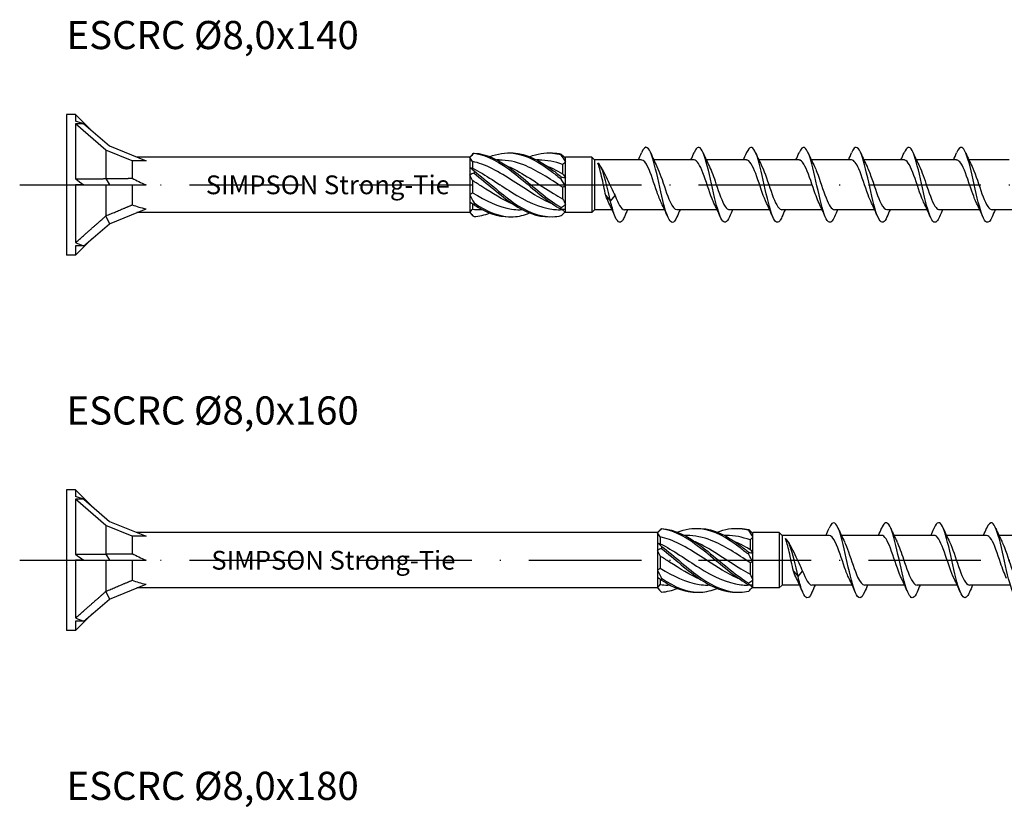
# Model space of a CAD drawing. Units: millimetres. Extents: x 2717 to 5114, y 1611 to 2322.
# Drawn here: x 4054 to 4159, y 2074 to 2158 of the extents above; entities that cross this region are included whole.
import ezdxf

# ---------------------------------------------------------------- set-up
doc = ezdxf.new("R2010")
doc.units = ezdxf.units.MM
doc.linetypes.add('ACAD_ISO10W100', pattern=[18, 12, -3, 0, -3])
doc.layers.add('Axis', color=4, linetype='ACAD_ISO10W100')
doc.layers.add('Part', color=7, linetype='Continuous', lineweight=25)
doc.styles.get("Standard").update_dxf_attribs({"font": 'arial.ttf'})

# ---------------------------------------------------------------- blocks, each defined once
blk = doc.blocks.new('ESCRC 8.0x140')
at = {"layer": 'Axis'}
blk.add_line((-5, 0), (145, 0), dxfattribs=at)
at = {"layer": 'Part'}
for p, q in [((0, 7.5), (0, -7.5)), ((0.96, 7.5), (0, 7.5)), ((0.96, 7.5), (0.96, 6.79)), ((2.74, 5.71), (0.96, 7.5)), ((0.96, 6.5), (0.96, 0.64)), ((1.84, 6.5), (0.96, 6.5)), ((4.2, 3.69), (0.96, 6.5)), ((1.84, 6.5), (4.56, 4.14)), ((4.2, 3.69), (4.2, 0.67)), ((7, 2.55), (4.2, 3.69)), ((4.56, 4.14), (8.48, 2.55)), ((43, 2.95), (43.3, 3.25)), ((7, 2.55), (7, 0.7)), ((8.48, 2.55), (7, 2.55)), ((43, 2.95), (7.5, 2.95)), ((43, 2.95), (43, 2.91)), ((43, 2.91), (43, 1.86)), ((43.3, 2.49), (43.3, 1.76)), ((46.13, 2.65), (45.9, 2.65)), ((50.38, 2.65), (50.15, 2.65)), ((52.9, 2.16), (52.9, 1.16)), ((53.15, 2.9), (53.2, 2.95)), ((56, 2.95), (53.2, 2.95)), ((53.2, 2.85), (53.2, 2.95)), ((53.2, 2.47), (53.2, 2.85)), ((53.2, 0.77), (53.2, 2.47)), ((56, 2.95), (56, -2.95)), ((56.3, 2.65), (56, 2.95)), ((56.3, 2.65), (56.3, -2.65)), ((61.31, 2.65), (56.3, 2.65)), ((66.91, 2.65), (62.62, 2.65)), ((72.51, 2.65), (68.22, 2.65)), ((78.11, 2.65), (73.82, 2.65)), ((83.71, 2.65), (79.42, 2.65)), ((89.31, 2.65), (85.02, 2.65)), ((94.91, 2.65), (90.62, 2.65)), ((100.51, 2.65), (96.22, 2.65)), ((43, 1.86), (43, 1.05)), ((43, 1.05), (43, -1.05)), ((0.96, 0), (0.96, -6.15)), ((1.84, 0), (0.96, 0)), ((1.84, 0), (4.56, 0)), ((4.18, 0.66), (4.56, 0)), ((4.2, 0), (4.2, -3.3)), ((4.56, 0), (8.48, 0)), ((7, 0), (7, -2.13)), ((43.3, 0.46), (43.3, -0.84)), ((53.2, -0.16), (53.2, 0.77)), ((52.9, -0.26), (52.9, -1.48)), ((53.2, -2.08), (53.2, -0.16)), ((43, -1.05), (43, -1.86)), ((43, -1.86), (43, -2.91)), ((43.3, -2.03), (43.3, -2.6)), ((53.2, -2.63), (53.2, -2.08)), ((57.51, -1.15), (58, -1.74)), ((58, -1.74), (58.49, -1.15)), ((4.56, -4.14), (8.48, -2.55)), ((43, -2.95), (7.5, -2.95)), ((43, -2.91), (43, -2.95)), ((43, -2.95), (43.3, -3.25)), ((44.35, -2.65), (44.12, -2.65)), ((48.6, -2.65), (48.37, -2.65)), ((52.9, -2.65), (52.62, -2.65)), ((52.9, -2.63), (52.9, -2.65)), ((52.9, -2.65), (53.2, -2.95)), ((53.2, -2.95), (53.2, -2.63)), ((56, -2.95), (53.2, -2.95)), ((56.3, -2.65), (56, -2.95)), ((58.18, -2.65), (56.3, -2.65)), ((63.78, -2.65), (59.49, -2.65)), ((69.38, -2.65), (65.09, -2.65)), ((74.98, -2.65), (70.69, -2.65)), ((80.58, -2.65), (76.29, -2.65)), ((86.18, -2.65), (81.89, -2.65)), ((91.78, -2.65), (87.49, -2.65)), ((97.38, -2.65), (93.09, -2.65)), ((102.98, -2.65), (98.69, -2.65)), ((1.84, -6.5), (4.56, -4.14)), ((4.18, -3.33), (4.56, -4.14)), ((2.74, -5.71), (0.96, -7.5)), ((0.96, -6.5), (0.96, -7.5)), ((1.84, -6.5), (0.96, -6.5)), ((0.96, -7.5), (0, -7.5))]:
    blk.add_line(p, q, dxfattribs=at)
for centre, major_axis, ratio, start_param, end_param in [((9.34, 0), (-12.92, 7.1), 0.18756, 5.430527, 5.516583), ((9.34, 0), (12.87, -6.66), 0.267949, 4.148674, 4.234731), ((14.81, 0), (-9.41, 2.28), 0.199103, 0.642503, 0.882687), ((14.81, 0), (9.42, 0.69), 0.304621, 3.713714, 3.953897), ((9.34, 0), (12.98, 1.02), 0.57252, 3.965675, 4.051732)]:
    blk.add_ellipse(centre, major_axis=major_axis, ratio=ratio, start_param=start_param, end_param=end_param, dxfattribs=at)
for points in [[(43.45, 3.37), (43.3, 3.22), (43.15, 3.07), (43, 2.91)], [(43.3, 3.25), (43.35, 3.3), (43.4, 3.35), (43.45, 3.39)], [(52.75, 3.28), (52.9, 3.13), (53.05, 2.99), (53.2, 2.85)], [(53.2, 2.47), (53.05, 2.73), (52.9, 2.98), (52.75, 3.2)], [(60.98, 2.65), (61.09, 2.9), (61.2, 3.16), (61.31, 3.41)], [(62.29, 3.41), (62.5, 2.91), (62.72, 2.42), (62.96, 1.95)], [(66.58, 2.65), (66.69, 2.9), (66.8, 3.16), (66.91, 3.41)], [(67.89, 3.41), (68.1, 2.91), (68.32, 2.42), (68.56, 1.95)], [(72.18, 2.65), (72.29, 2.9), (72.4, 3.16), (72.51, 3.41)], [(73.49, 3.41), (73.7, 2.91), (73.92, 2.42), (74.16, 1.95)], [(77.78, 2.65), (77.89, 2.9), (78, 3.16), (78.11, 3.41)], [(79.09, 3.41), (79.3, 2.91), (79.52, 2.42), (79.76, 1.95)], [(83.38, 2.65), (83.49, 2.9), (83.6, 3.16), (83.71, 3.41)], [(84.69, 3.41), (84.9, 2.91), (85.12, 2.42), (85.36, 1.95)], [(88.98, 2.65), (89.09, 2.9), (89.2, 3.16), (89.31, 3.41)], [(90.29, 3.41), (90.5, 2.91), (90.72, 2.42), (90.96, 1.95)], [(94.58, 2.65), (94.69, 2.9), (94.8, 3.16), (94.91, 3.41)], [(95.89, 3.41), (96.1, 2.91), (96.32, 2.42), (96.56, 1.95)], [(43.3, 2.49), (43.2, 2.64), (43.1, 2.78), (43, 2.91)], [(52.9, 2.16), (52.06, 2.47), (51.22, 2.64), (50.38, 2.64)], [(53.2, 2.47), (53.1, 2.37), (53, 2.27), (52.9, 2.16)], [(43, 1.86), (43.15, 1.76), (43.3, 1.63), (43.45, 1.48)], [(43, 1.86), (43.1, 1.81), (43.2, 1.78), (43.3, 1.76)], [(43.45, 1.25), (43.3, 1.2), (43.15, 1.14), (43, 1.05)], [(43.3, 0.46), (43.2, 0.66), (43.1, 0.85), (43, 1.05)], [(52.9, 1.16), (53, 1.04), (53.1, 0.91), (53.2, 0.77)], [(56.95, 1.96), (57.01, 1.85), (57.07, 1.75), (57.13, 1.65)], [(52.75, 0.85), (52.9, 0.8), (53.05, 0.77), (53.2, 0.77)], [(53.2, -0.16), (53.05, 0.08), (52.9, 0.34), (52.75, 0.61)], [(43, -1.05), (43.1, -0.99), (43.2, -0.92), (43.3, -0.84)], [(53.2, -0.16), (53.1, -0.18), (53, -0.21), (52.9, -0.26)], [(43, -1.05), (43.15, -1.34), (43.3, -1.63), (43.45, -1.92)], [(43.45, -2.12), (43.3, -2.01), (43.15, -1.93), (43, -1.86)], [(43.3, -2.03), (43.2, -1.99), (43.1, -1.93), (43, -1.86)], [(43.35, -2.05), (43.34, -2.05), (43.32, -2.04), (43.3, -2.03)], [(52.75, -2.43), (52.9, -2.33), (53.05, -2.21), (53.2, -2.08)], [(52.9, -1.48), (53, -1.69), (53.1, -1.89), (53.2, -2.08)], [(57.84, -1.95), (57.73, -1.72), (57.62, -1.45), (57.51, -1.15)], [(58.51, -3.41), (58.3, -2.91), (58.08, -2.42), (57.84, -1.95)], [(64.11, -3.41), (63.9, -2.91), (63.68, -2.42), (63.44, -1.95)], [(69.71, -3.41), (69.5, -2.91), (69.28, -2.42), (69.04, -1.95)], [(75.31, -3.41), (75.1, -2.91), (74.88, -2.42), (74.64, -1.95)], [(80.91, -3.41), (80.7, -2.91), (80.48, -2.42), (80.24, -1.95)], [(86.51, -3.41), (86.3, -2.91), (86.08, -2.42), (85.84, -1.95)], [(92.11, -3.41), (91.9, -2.91), (91.68, -2.42), (91.44, -1.95)], [(97.71, -3.41), (97.5, -2.91), (97.28, -2.42), (97.04, -1.95)], [(43, -2.91), (43.1, -2.81), (43.2, -2.7), (43.3, -2.6)], [(43, -2.91), (43.15, -3.1), (43.3, -3.26), (43.45, -3.39)], [(43.3, -2.6), (43.57, -2.63), (43.84, -2.65), (44.12, -2.64)], [(43.45, -2.12), (44.72, -2.95), (45.98, -3.43), (47.25, -3.4)], [(43.45, -3.39), (44.01, -3.36), (44.57, -3.22), (45.12, -3)], [(53.2, -2.63), (53.05, -2.65), (52.9, -2.64), (52.75, -2.6)], [(52.75, -3.28), (52.88, -3.15), (53.02, -3.02), (53.15, -2.9)], [(59.82, -2.65), (59.71, -2.9), (59.6, -3.16), (59.49, -3.41)], [(65.42, -2.65), (65.31, -2.9), (65.2, -3.16), (65.09, -3.41)], [(71.02, -2.65), (70.91, -2.9), (70.8, -3.16), (70.69, -3.41)], [(76.62, -2.65), (76.51, -2.9), (76.4, -3.16), (76.29, -3.41)], [(82.22, -2.65), (82.11, -2.9), (82, -3.16), (81.89, -3.41)], [(87.82, -2.65), (87.71, -2.9), (87.6, -3.16), (87.49, -3.41)], [(93.42, -2.65), (93.31, -2.9), (93.2, -3.16), (93.09, -3.41)], [(99.02, -2.65), (98.91, -2.9), (98.8, -3.16), (98.69, -3.41)]]:
    blk.add_open_spline(points, degree=3, dxfattribs=at)
for points, knots in [([(43.45, 3.39), (43.45, 3.39), (43.45, 3.38), (43.45, 3.37), (43.45, 3.37), (43.45, 3.37)], [-0.02500525, -0.02500525, -0.02500525, -0.02500525, -0.01269446, -0.01269446, 0, 0, 0, 0]), ([(43.45, 3.39), (44.85, 3.31), (46.24, 2.57), (47.64, 1.53), (49.03, 0.48), (50.43, -0.84), (51.82, -1.82), (52.13, -2.04), (52.44, -2.25), (52.75, -2.43)], [0.111446, 0.111446, 0.111446, 0.111446, 1.142444, 1.142444, 1.142444, 2.173443, 2.173443, 2.173443, 2.401828, 2.401828, 2.401828, 2.401828]), ([(43.45, 3.37), (44.85, 3.19), (46.24, 2.38), (47.64, 1.3), (49.03, 0.22), (50.43, -1.09), (51.82, -2.03), (52.13, -2.24), (52.44, -2.43), (52.75, -2.6)], [0.111446, 0.111446, 0.111446, 0.111446, 1.142444, 1.142444, 1.142444, 2.173443, 2.173443, 2.173443, 2.401828, 2.401828, 2.401828, 2.401828]), ([(45.12, 3), (45.96, 3.32), (46.8, 3.47), (47.64, 3.37), (49.03, 3.22), (50.43, 2.42), (51.82, 1.35), (52.13, 1.11), (52.44, 0.86), (52.75, 0.61)], [0.523599, 0.523599, 0.523599, 0.523599, 1.142444, 1.142444, 1.142444, 2.173443, 2.173443, 2.173443, 2.401828, 2.401828, 2.401828, 2.401828]), ([(47.25, 3.4), (47.38, 3.4), (47.51, 3.4), (47.64, 3.4), (49.03, 3.33), (50.43, 2.61), (51.82, 1.58), (52.13, 1.35), (52.44, 1.1), (52.75, 0.85)], [1.047198, 1.047198, 1.047198, 1.047198, 1.142444, 1.142444, 1.142444, 2.173443, 2.173443, 2.173443, 2.401828, 2.401828, 2.401828, 2.401828]), ([(49.38, 3), (50.19, 3.32), (51.01, 3.46), (51.82, 3.38), (52.13, 3.35), (52.44, 3.29), (52.75, 3.2)], [1.5707963, 1.5707963, 1.5707963, 1.5707963, 2.1734428, 2.1734428, 2.1734428, 2.4018284, 2.4018284, 2.4018284, 2.4018284]), ([(51.5, 3.4), (51.61, 3.4), (51.71, 3.4), (51.82, 3.4), (52.13, 3.39), (52.44, 3.35), (52.75, 3.28)], [2.0943951, 2.0943951, 2.0943951, 2.0943951, 2.1734428, 2.1734428, 2.1734428, 2.4018284, 2.4018284, 2.4018284, 2.4018284]), ([(52.75, 3.2), (52.75, 3.22), (52.75, 3.23), (52.75, 3.25), (52.75, 3.27), (52.75, 3.28)], [-0.02500525, -0.02500525, -0.02500525, -0.02500525, -0.01269446, -0.01269446, 0, 0, 0, 0]), ([(65.09, -3.4), (64.92, -3.8), (64.75, -4.02), (64.58, -4), (64.29, -3.97), (63.99, -3.24), (63.7, -2.12), (63.4, -1), (63.11, 0.47), (62.82, 1.67), (62.52, 2.87), (62.23, 3.76), (61.93, 3.96), (61.73, 4.09), (61.52, 3.89), (61.31, 3.41)], [71.707301, 71.707301, 71.707301, 71.707301, 72.278473, 72.278473, 72.278473, 73.268589, 73.268589, 73.268589, 74.258705, 74.258705, 74.258705, 75.248821, 75.248821, 75.248821, 75.947554, 75.947554, 75.947554, 75.947554]), ([(70.69, -3.41), (70.42, -4.04), (70.15, -4.17), (69.88, -3.74), (69.58, -3.27), (69.29, -2.15), (68.99, -0.86), (68.7, 0.43), (68.4, 1.85), (68.11, 2.8), (67.82, 3.74), (67.52, 4.18), (67.23, 3.93), (67.12, 3.83), (67.02, 3.65), (66.91, 3.4)], [65.424115, 65.424115, 65.424115, 65.424115, 66.337776, 66.337776, 66.337776, 67.327892, 67.327892, 67.327892, 68.318008, 68.318008, 68.318008, 69.308124, 69.308124, 69.308124, 69.664369, 69.664369, 69.664369, 69.664369]), ([(76.29, -3.41), (76.21, -3.59), (76.13, -3.74), (76.05, -3.84), (75.76, -4.21), (75.46, -3.9), (75.17, -3.04), (74.88, -2.18), (74.58, -0.81), (74.29, 0.5), (73.99, 1.81), (73.7, 3.01), (73.41, 3.59), (73.11, 4.17), (72.82, 4.11), (72.52, 3.44), (72.52, 3.43), (72.51, 3.42), (72.51, 3.41)], [59.14093, 59.14093, 59.14093, 59.14093, 59.406964, 59.406964, 59.406964, 60.39708, 60.39708, 60.39708, 61.387196, 61.387196, 61.387196, 62.377312, 62.377312, 62.377312, 63.367428, 63.367428, 63.367428, 63.381184, 63.381184, 63.381184, 63.381184]), ([(81.89, -3.4), (81.71, -3.82), (81.53, -4.04), (81.35, -3.99), (81.05, -3.91), (80.76, -3.14), (80.46, -1.99), (80.17, -0.85), (79.88, 0.63), (79.58, 1.81), (79.29, 2.98), (78.99, 3.83), (78.7, 3.97), (78.5, 4.07), (78.31, 3.86), (78.11, 3.4)], [52.857745, 52.857745, 52.857745, 52.857745, 53.466267, 53.466267, 53.466267, 54.456383, 54.456383, 54.456383, 55.4465, 55.4465, 55.4465, 56.436616, 56.436616, 56.436616, 57.097998, 57.097998, 57.097998, 57.097998]), ([(87.49, -3.41), (87.21, -4.07), (86.92, -4.18), (86.64, -3.68), (86.35, -3.17), (86.05, -2.01), (85.76, -0.71), (85.47, 0.59), (85.17, 1.99), (84.88, 2.9), (84.58, 3.81), (84.29, 4.2), (83.99, 3.89), (83.9, 3.8), (83.81, 3.63), (83.71, 3.41)], [46.574559, 46.574559, 46.574559, 46.574559, 47.525571, 47.525571, 47.525571, 48.515687, 48.515687, 48.515687, 49.505803, 49.505803, 49.505803, 50.495919, 50.495919, 50.495919, 50.814813, 50.814813, 50.814813, 50.814813]), ([(93.09, -3.41), (93, -3.62), (92.91, -3.78), (92.82, -3.88), (92.53, -4.2), (92.23, -3.84), (91.94, -2.94), (91.64, -2.05), (91.35, -0.65), (91.05, 0.65), (90.76, 1.95), (90.47, 3.12), (90.17, 3.66), (89.88, 4.18), (89.6, 4.08), (89.31, 3.41)], [40.291374, 40.291374, 40.291374, 40.291374, 40.594759, 40.594759, 40.594759, 41.584875, 41.584875, 41.584875, 42.574991, 42.574991, 42.574991, 43.565107, 43.565107, 43.565107, 44.531628, 44.531628, 44.531628, 44.531628]), ([(98.69, -3.4), (98.5, -3.85), (98.31, -4.06), (98.11, -3.98), (97.82, -3.85), (97.53, -3.03), (97.23, -1.86), (96.94, -0.69), (96.64, 0.78), (96.35, 1.94), (96.05, 3.09), (95.76, 3.89), (95.47, 3.99), (95.28, 4.05), (95.1, 3.83), (94.91, 3.4)], [34.008189, 34.008189, 34.008189, 34.008189, 34.654062, 34.654062, 34.654062, 35.644178, 35.644178, 35.644178, 36.634294, 36.634294, 36.634294, 37.62441, 37.62441, 37.62441, 38.248442, 38.248442, 38.248442, 38.248442]), ([(51.85, -2.05), (50.82, -1.62), (49.78, -0.99), (48.75, -0.32), (47.26, 0.64), (45.78, 1.65), (44.29, 2.2), (43.96, 2.32), (43.63, 2.42), (43.3, 2.49)], [-2.181662, -2.181662, -2.181662, -2.181662, -1.415812, -1.415812, -1.415812, -0.318349, -0.318349, -0.318349, -0.07392, -0.07392, -0.07392, -0.07392]), ([(52.9, -0.26), (51.52, 0.64), (50.13, 1.58), (48.75, 2.12), (47.88, 2.46), (47, 2.64), (46.13, 2.64)], [-2.439354, -2.439354, -2.439354, -2.439354, -1.415812, -1.415812, -1.415812, -0.772062, -0.772062, -0.772062, -0.772062]), ([(57.51, -1.15), (57.43, -0.83), (57.36, -0.49), (57.21, 0.22), (57.13, 0.57), (56.99, 1.2), (56.92, 1.48), (56.79, 1.96), (56.72, 2.17), (56.65, 2.32)], [0, 0, 0, 0, 0.1082733, 0.1082733, 0.2165466, 0.2165466, 0.3141271, 0.3141271, 0.4117076, 0.4117076, 0.4117076, 0.4117076]), ([(58, -1.74), (57.72, -0.5), (57.45, 0.72), (57.17, 1.46), (57, 1.93), (56.82, 2.22), (56.65, 2.32)], [0, 0, 0, 0, 0.928696, 0.928696, 0.928696, 1.514696, 1.514696, 1.514696, 1.514696]), ([(63.44, -1.94), (63.29, -1.62), (63.13, -1.22), (62.97, -0.78), (62.65, 0.15), (62.32, 1.23), (62, 1.9), (61.77, 2.38), (61.54, 2.64), (61.31, 2.64)], [73.002577, 73.002577, 73.002577, 73.002577, 73.529978, 73.529978, 73.529978, 74.627441, 74.627441, 74.627441, 75.398224, 75.398224, 75.398224, 75.398224]), ([(69.04, -1.94), (68.98, -1.81), (68.91, -1.66), (68.84, -1.49), (68.52, -0.69), (68.19, 0.42), (67.86, 1.27), (67.55, 2.1), (67.23, 2.65), (66.91, 2.65)], [66.719391, 66.719391, 66.719391, 66.719391, 66.945204, 66.945204, 66.945204, 68.042667, 68.042667, 68.042667, 69.115038, 69.115038, 69.115038, 69.115038]), ([(74.64, -1.95), (74.34, -1.33), (74.04, -0.37), (73.73, 0.52), (73.41, 1.47), (73.08, 2.28), (72.76, 2.55), (72.67, 2.62), (72.59, 2.65), (72.51, 2.64)], [60.436206, 60.436206, 60.436206, 60.436206, 61.457892, 61.457892, 61.457892, 62.555355, 62.555355, 62.555355, 62.831853, 62.831853, 62.831853, 62.831853]), ([(80.24, -1.94), (80.03, -1.51), (79.82, -0.91), (79.6, -0.28), (79.28, 0.69), (78.95, 1.69), (78.62, 2.22), (78.45, 2.5), (78.28, 2.64), (78.11, 2.64)], [54.153021, 54.153021, 54.153021, 54.153021, 54.873118, 54.873118, 54.873118, 55.970581, 55.970581, 55.970581, 56.548668, 56.548668, 56.548668, 56.548668]), ([(85.84, -1.94), (85.72, -1.69), (85.6, -1.39), (85.47, -1.05), (85.14, -0.16), (84.82, 0.94), (84.49, 1.69), (84.23, 2.29), (83.97, 2.64), (83.71, 2.65)], [47.869836, 47.869836, 47.869836, 47.869836, 48.288344, 48.288344, 48.288344, 49.385806, 49.385806, 49.385806, 50.265482, 50.265482, 50.265482, 50.265482]), ([(91.44, -1.94), (91.41, -1.88), (91.37, -1.8), (91.34, -1.72), (91.01, -0.99), (90.69, 0.11), (90.36, 1.01), (90.04, 1.9), (89.71, 2.56), (89.38, 2.64), (89.36, 2.65), (89.33, 2.65), (89.31, 2.65)], [41.58665, 41.58665, 41.58665, 41.58665, 41.70357, 41.70357, 41.70357, 42.801032, 42.801032, 42.801032, 43.898495, 43.898495, 43.898495, 43.982297, 43.982297, 43.982297, 43.982297]), ([(97.04, -1.94), (96.77, -1.39), (96.5, -0.57), (96.23, 0.23), (95.9, 1.2), (95.58, 2.09), (95.25, 2.46), (95.14, 2.58), (95.02, 2.64), (94.91, 2.64)], [35.303465, 35.303465, 35.303465, 35.303465, 36.216258, 36.216258, 36.216258, 37.31372, 37.31372, 37.31372, 37.699112, 37.699112, 37.699112, 37.699112]), ([(43.3, 1.76), (44.68, 1.08), (46.07, 0.08), (47.45, -0.78), (48.94, -1.71), (50.42, -2.44), (51.91, -2.61), (52.14, -2.64), (52.38, -2.65), (52.62, -2.65)], [0.07392, 0.07392, 0.07392, 0.07392, 1.097462, 1.097462, 1.097462, 2.194925, 2.194925, 2.194925, 2.369531, 2.369531, 2.369531, 2.369531]), ([(43.45, 1.48), (43.45, 1.44), (43.45, 1.4), (43.45, 1.32), (43.45, 1.29), (43.45, 1.25)], [-0.02500525, -0.02500525, -0.02500525, -0.02500525, -0.01269446, -0.01269446, 0, 0, 0, 0]), ([(43.45, 1.48), (44.85, 0.42), (46.24, -0.89), (47.64, -1.87), (49.03, -2.85), (50.43, -3.45), (51.82, -3.4), (52.13, -3.39), (52.44, -3.35), (52.75, -3.28)], [0.111446, 0.111446, 0.111446, 0.111446, 1.142444, 1.142444, 1.142444, 2.173443, 2.173443, 2.173443, 2.401828, 2.401828, 2.401828, 2.401828]), ([(43.45, 1.25), (44.85, 0.16), (46.24, -1.15), (47.64, -2.07), (48.92, -2.93), (50.21, -3.43), (51.5, -3.4)], [0.111446, 0.111446, 0.111446, 0.111446, 1.142444, 1.142444, 1.142444, 2.094395, 2.094395, 2.094395, 2.094395]), ([(46.9, 2.05), (47.08, 1.97), (47.27, 1.89), (47.45, 1.8), (48.94, 1.09), (50.42, 0), (51.91, -0.91), (52.24, -1.11), (52.57, -1.3), (52.9, -1.48)], [0.959931, 0.959931, 0.959931, 0.959931, 1.097462, 1.097462, 1.097462, 2.194925, 2.194925, 2.194925, 2.439354, 2.439354, 2.439354, 2.439354]), ([(51.15, 2.05), (51.4, 1.95), (51.65, 1.83), (51.91, 1.7), (52.24, 1.54), (52.57, 1.36), (52.9, 1.16)], [2.0071286, 2.0071286, 2.0071286, 2.0071286, 2.1949247, 2.1949247, 2.1949247, 2.4393543, 2.4393543, 2.4393543, 2.4393543]), ([(57.13, 1.65), (57.14, 1.63), (57.15, 1.61), (57.33, 1.3), (57.5, 0.96), (57.8, 0.31), (57.94, 0.01), (58.22, -0.59), (58.35, -0.88), (58.49, -1.15)], [0.1156572, 0.1156572, 0.1156572, 0.1156572, 0.1224363, 0.1224363, 0.2448725, 0.2448725, 0.3439228, 0.3439228, 0.442973, 0.442973, 0.442973, 0.442973]), ([(62.96, 1.94), (63.1, 1.65), (63.24, 1.3), (63.38, 0.9), (63.71, -0.01), (64.03, -1.1), (64.36, -1.81), (64.6, -2.34), (64.85, -2.64), (65.09, -2.64)], [-74.652278, -74.652278, -74.652278, -74.652278, -74.174502, -74.174502, -74.174502, -73.07704, -73.07704, -73.07704, -72.256631, -72.256631, -72.256631, -72.256631]), ([(68.56, 1.94), (68.79, 1.47), (69.02, 0.81), (69.25, 0.12), (69.58, -0.85), (69.9, -1.82), (70.23, -2.3), (70.38, -2.53), (70.54, -2.64), (70.69, -2.64)], [-68.369093, -68.369093, -68.369093, -68.369093, -67.589728, -67.589728, -67.589728, -66.492265, -66.492265, -66.492265, -65.973446, -65.973446, -65.973446, -65.973446]), ([(74.16, 1.95), (74.48, 1.3), (74.8, 0.25), (75.12, -0.67), (75.45, -1.61), (75.77, -2.38), (76.1, -2.59), (76.16, -2.63), (76.23, -2.65), (76.29, -2.65)], [-62.085907, -62.085907, -62.085907, -62.085907, -61.004954, -61.004954, -61.004954, -59.907491, -59.907491, -59.907491, -59.69026, -59.69026, -59.69026, -59.69026]), ([(79.76, 1.94), (79.84, 1.77), (79.93, 1.58), (80.01, 1.36), (80.34, 0.53), (80.66, -0.58), (80.99, -1.4), (81.29, -2.16), (81.59, -2.64), (81.89, -2.65)], [-55.802722, -55.802722, -55.802722, -55.802722, -55.517642, -55.517642, -55.517642, -54.420179, -54.420179, -54.420179, -53.407075, -53.407075, -53.407075, -53.407075]), ([(85.36, 1.94), (85.53, 1.59), (85.7, 1.13), (85.88, 0.63), (86.21, -0.32), (86.53, -1.37), (86.86, -2.01), (87.07, -2.42), (87.28, -2.64), (87.49, -2.64)], [-49.519537, -49.519537, -49.519537, -49.519537, -48.932868, -48.932868, -48.932868, -47.835405, -47.835405, -47.835405, -47.12389, -47.12389, -47.12389, -47.12389]), ([(90.96, 1.94), (91.22, 1.41), (91.48, 0.62), (91.75, -0.17), (92.07, -1.14), (92.4, -2.04), (92.73, -2.43), (92.85, -2.57), (92.97, -2.64), (93.09, -2.64)], [-43.236351, -43.236351, -43.236351, -43.236351, -42.348093, -42.348093, -42.348093, -41.250631, -41.250631, -41.250631, -40.840704, -40.840704, -40.840704, -40.840704]), ([(96.56, 1.95), (96.58, 1.89), (96.61, 1.83), (96.64, 1.77), (96.96, 1.05), (97.29, -0.04), (97.62, -0.95), (97.94, -1.85), (98.27, -2.53), (98.59, -2.63), (98.63, -2.64), (98.66, -2.65), (98.69, -2.65)], [-36.953166, -36.953166, -36.953166, -36.953166, -36.860782, -36.860782, -36.860782, -35.763319, -35.763319, -35.763319, -34.665857, -34.665857, -34.665857, -34.557519, -34.557519, -34.557519, -34.557519]), ([(47.6, -2.05), (46.5, -1.59), (45.4, -0.9), (44.29, -0.19), (43.96, 0.03), (43.63, 0.25), (43.3, 0.46)], [-1.134464, -1.134464, -1.134464, -1.134464, -0.318349, -0.318349, -0.318349, -0.07392, -0.07392, -0.07392, -0.07392]), ([(52.75, 0.61), (52.75, 0.65), (52.75, 0.69), (52.75, 0.77), (52.75, 0.81), (52.75, 0.85)], [-0.02500525, -0.02500525, -0.02500525, -0.02500525, -0.01269446, -0.01269446, 0, 0, 0, 0]), ([(43.3, -0.84), (44.68, -1.69), (46.07, -2.38), (47.45, -2.58), (47.76, -2.63), (48.06, -2.65), (48.37, -2.65)], [0.07392, 0.07392, 0.07392, 0.07392, 1.097462, 1.097462, 1.097462, 1.322333, 1.322333, 1.322333, 1.322333]), ([(43.45, -1.92), (43.45, -1.95), (43.45, -1.98), (43.45, -2.05), (43.45, -2.08), (43.45, -2.12)], [-0.02500525, -0.02500525, -0.02500525, -0.02500525, -0.01269446, -0.01269446, 0, 0, 0, 0]), ([(43.45, -1.92), (44.85, -2.88), (46.24, -3.46), (47.64, -3.4), (48.22, -3.37), (48.8, -3.23), (49.38, -3)], [0.111446, 0.111446, 0.111446, 0.111446, 1.142444, 1.142444, 1.142444, 1.570796, 1.570796, 1.570796, 1.570796]), ([(59.49, -3.41), (59.42, -3.57), (59.35, -3.7), (59.29, -3.8), (58.99, -4.21), (58.7, -3.96), (58.4, -3.14), (58.27, -2.76), (58.13, -2.28), (58, -1.74)], [77.990486, 77.990486, 77.990486, 77.990486, 78.219169, 78.219169, 78.219169, 79.209285, 79.209285, 79.209285, 79.661814, 79.661814, 79.661814, 79.661814]), ([(58.49, -1.15), (58.82, -2.02), (59.14, -2.63), (59.47, -2.65), (59.48, -2.65), (59.48, -2.65), (59.49, -2.65)], [-79.661814, -79.661814, -79.661814, -79.661814, -78.564351, -78.564351, -78.564351, -78.539816, -78.539816, -78.539816, -78.539816]), ([(52.75, -2.6), (52.75, -2.57), (52.75, -2.54), (52.75, -2.48), (52.75, -2.46), (52.75, -2.43)], [-0.02500525, -0.02500525, -0.02500525, -0.02500525, -0.01269446, -0.01269446, 0, 0, 0, 0])]:
    blk.add_open_spline(points, degree=3, knots=knots, dxfattribs=at)
for points, weights in [([(0.96, 0.64), (3.05, 0.65), (4.18, 0.66)], [1, 1.04844722805, 1.00086603008]), ([(4.18, 0.66), (4.19, 0.67), (4.2, 0.67)], [1.00022928881, 1.00012171758, 1]), ([(4.2, 0.67), (5.93, 0.68), (7, 0.7)], [1, 1.02614822665, 1]), ([(4.2, -3.3), (5.93, -2.59), (7, -2.13)], [1, 1.02614822664, 1]), ([(0.96, -6.15), (3.05, -4.32), (4.18, -3.33)], [1, 1.04844722804, 1.00086603008]), ([(4.18, -3.33), (4.19, -3.32), (4.2, -3.3)], [1.00022928881, 1.00012171758, 1])]:
    blk.add_rational_spline(points, weights, degree=2, dxfattribs=at)
at = {"insert": (14.85, 0), "char_height": 6, "width": 27.7061, "attachment_point": 4}
blk.add_mtext('{\\H0.33333x;SIMPSON Strong-Tie}', dxfattribs=at)
blk = doc.blocks.new('ESCRC 8.0x160')
at = {"layer": 'Axis'}
blk.add_line((-5, 0), (165, 0), dxfattribs=at)
at = {"layer": 'Part'}
for p, q in [((0, 7.5), (0, -7.5)), ((0.96, 7.5), (0, 7.5)), ((0.96, 7.5), (0.96, 6.79)), ((2.74, 5.71), (0.96, 7.5)), ((0.96, 6.5), (0.96, 0.64)), ((1.84, 6.5), (0.96, 6.5)), ((4.2, 3.69), (0.96, 6.5)), ((1.84, 6.5), (4.56, 4.14)), ((4.2, 3.69), (4.2, 0.67)), ((7, 2.55), (4.2, 3.69)), ((4.56, 4.14), (8.48, 2.55)), ((63, 2.95), (63.3, 3.25)), ((7, 2.55), (7, 0.7)), ((8.48, 2.55), (7, 2.55)), ((63, 2.95), (7.5, 2.95)), ((63, 2.95), (63, 2.91)), ((63, 2.91), (63, 1.86)), ((63.3, 2.49), (63.3, 1.76)), ((66.13, 2.65), (65.9, 2.65)), ((70.38, 2.65), (70.15, 2.65)), ((72.9, 2.16), (72.9, 1.16)), ((73.15, 2.9), (73.2, 2.95)), ((76, 2.95), (73.2, 2.95)), ((73.2, 2.85), (73.2, 2.95)), ((73.2, 2.47), (73.2, 2.85)), ((73.2, 0.77), (73.2, 2.47)), ((76, 2.95), (76, -2.95)), ((76.3, 2.65), (76, 2.95)), ((76.3, 2.65), (76.3, -2.65)), ((81.31, 2.65), (76.3, 2.65)), ((86.91, 2.65), (82.62, 2.65)), ((92.51, 2.65), (88.22, 2.65)), ((98.11, 2.65), (93.82, 2.65)), ((103.71, 2.65), (99.42, 2.65)), ((63, 1.86), (63, 1.05)), ((63, 1.05), (63, -1.05)), ((0.96, 0), (0.96, -6.15)), ((1.84, 0), (0.96, 0)), ((1.84, 0), (4.56, 0)), ((4.18, 0.66), (4.56, 0)), ((4.2, 0), (4.2, -3.3)), ((4.56, 0), (8.48, 0)), ((7, 0), (7, -2.13)), ((63.3, 0.46), (63.3, -0.84)), ((73.2, -0.16), (73.2, 0.77)), ((72.9, -0.26), (72.9, -1.48)), ((73.2, -2.08), (73.2, -0.16)), ((63, -1.05), (63, -1.86)), ((63, -1.86), (63, -2.91)), ((63.3, -2.03), (63.3, -2.6)), ((73.2, -2.63), (73.2, -2.08)), ((77.51, -1.15), (78, -1.74)), ((78, -1.74), (78.49, -1.15)), ((4.56, -4.14), (8.48, -2.55)), ((63, -2.95), (7.5, -2.95)), ((63, -2.91), (63, -2.95)), ((63, -2.95), (63.3, -3.25)), ((64.35, -2.65), (64.12, -2.65)), ((68.6, -2.65), (68.37, -2.65)), ((72.9, -2.65), (72.62, -2.65)), ((72.9, -2.63), (72.9, -2.65)), ((72.9, -2.65), (73.2, -2.95)), ((73.2, -2.95), (73.2, -2.63)), ((76, -2.95), (73.2, -2.95)), ((76.3, -2.65), (76, -2.95)), ((78.18, -2.65), (76.3, -2.65)), ((83.78, -2.65), (79.49, -2.65)), ((89.38, -2.65), (85.09, -2.65)), ((94.98, -2.65), (90.69, -2.65)), ((100.58, -2.65), (96.29, -2.65)), ((1.84, -6.5), (4.56, -4.14)), ((4.18, -3.33), (4.56, -4.14)), ((2.74, -5.71), (0.96, -7.5)), ((0.96, -6.5), (0.96, -7.5)), ((1.84, -6.5), (0.96, -6.5)), ((0.96, -7.5), (0, -7.5))]:
    blk.add_line(p, q, dxfattribs=at)
for centre, major_axis, ratio, start_param, end_param in [((9.34, 0), (-12.92, 7.1), 0.18756, 5.430527, 5.516583), ((9.34, 0), (12.87, -6.66), 0.267949, 4.148674, 4.234731), ((14.81, 0), (-9.41, 2.28), 0.199103, 0.642503, 0.882687), ((14.81, 0), (9.42, 0.69), 0.304621, 3.713714, 3.953897), ((9.34, 0), (12.98, 1.02), 0.57252, 3.965675, 4.051732)]:
    blk.add_ellipse(centre, major_axis=major_axis, ratio=ratio, start_param=start_param, end_param=end_param, dxfattribs=at)
for points in [[(63.45, 3.37), (63.3, 3.22), (63.15, 3.07), (63, 2.91)], [(63.3, 3.25), (63.35, 3.3), (63.4, 3.35), (63.45, 3.39)], [(72.75, 3.28), (72.9, 3.13), (73.05, 2.99), (73.2, 2.85)], [(73.2, 2.47), (73.05, 2.73), (72.9, 2.98), (72.75, 3.2)], [(80.98, 2.65), (81.09, 2.9), (81.2, 3.16), (81.31, 3.41)], [(82.29, 3.41), (82.5, 2.91), (82.72, 2.42), (82.96, 1.95)], [(86.58, 2.65), (86.69, 2.9), (86.8, 3.16), (86.91, 3.41)], [(87.89, 3.41), (88.1, 2.91), (88.32, 2.42), (88.56, 1.95)], [(92.18, 2.65), (92.29, 2.9), (92.4, 3.16), (92.51, 3.41)], [(93.49, 3.41), (93.7, 2.91), (93.92, 2.42), (94.16, 1.95)], [(97.78, 2.65), (97.89, 2.9), (98, 3.16), (98.11, 3.41)], [(99.09, 3.41), (99.3, 2.91), (99.52, 2.42), (99.76, 1.95)], [(63.3, 2.49), (63.2, 2.64), (63.1, 2.78), (63, 2.91)], [(72.9, 2.16), (72.06, 2.47), (71.22, 2.64), (70.38, 2.64)], [(73.2, 2.47), (73.1, 2.37), (73, 2.27), (72.9, 2.16)], [(63, 1.86), (63.15, 1.76), (63.3, 1.63), (63.45, 1.48)], [(63, 1.86), (63.1, 1.81), (63.2, 1.78), (63.3, 1.76)], [(63.45, 1.25), (63.3, 1.2), (63.15, 1.14), (63, 1.05)], [(63.3, 0.46), (63.2, 0.66), (63.1, 0.85), (63, 1.05)], [(72.9, 1.16), (73, 1.04), (73.1, 0.91), (73.2, 0.77)], [(76.95, 1.96), (77.01, 1.85), (77.07, 1.75), (77.13, 1.65)], [(72.75, 0.85), (72.9, 0.8), (73.05, 0.77), (73.2, 0.77)], [(73.2, -0.16), (73.05, 0.08), (72.9, 0.34), (72.75, 0.61)], [(63, -1.05), (63.1, -0.99), (63.2, -0.92), (63.3, -0.84)], [(73.2, -0.16), (73.1, -0.18), (73, -0.21), (72.9, -0.26)], [(63, -1.05), (63.15, -1.34), (63.3, -1.63), (63.45, -1.92)], [(63.45, -2.12), (63.3, -2.01), (63.15, -1.93), (63, -1.86)], [(63.3, -2.03), (63.2, -1.99), (63.1, -1.93), (63, -1.86)], [(63.35, -2.05), (63.34, -2.05), (63.32, -2.04), (63.3, -2.03)], [(72.75, -2.43), (72.9, -2.33), (73.05, -2.21), (73.2, -2.08)], [(72.9, -1.48), (73, -1.69), (73.1, -1.89), (73.2, -2.08)], [(77.84, -1.95), (77.73, -1.72), (77.62, -1.45), (77.51, -1.15)], [(78.51, -3.41), (78.3, -2.91), (78.08, -2.42), (77.84, -1.95)], [(84.11, -3.41), (83.9, -2.91), (83.68, -2.42), (83.44, -1.95)], [(89.71, -3.41), (89.5, -2.91), (89.28, -2.42), (89.04, -1.95)], [(95.31, -3.41), (95.1, -2.91), (94.88, -2.42), (94.64, -1.95)], [(63, -2.91), (63.1, -2.81), (63.2, -2.7), (63.3, -2.6)], [(63, -2.91), (63.15, -3.1), (63.3, -3.26), (63.45, -3.39)], [(63.3, -2.6), (63.57, -2.63), (63.84, -2.65), (64.12, -2.64)], [(63.45, -2.12), (64.72, -2.95), (65.98, -3.43), (67.25, -3.4)], [(63.45, -3.39), (64.01, -3.36), (64.57, -3.22), (65.12, -3)], [(73.2, -2.63), (73.05, -2.65), (72.9, -2.64), (72.75, -2.6)], [(72.75, -3.28), (72.88, -3.15), (73.02, -3.02), (73.15, -2.9)], [(79.82, -2.65), (79.71, -2.9), (79.6, -3.16), (79.49, -3.41)], [(85.42, -2.65), (85.31, -2.9), (85.2, -3.16), (85.09, -3.41)], [(91.02, -2.65), (90.91, -2.9), (90.8, -3.16), (90.69, -3.41)], [(96.62, -2.65), (96.51, -2.9), (96.4, -3.16), (96.29, -3.41)]]:
    blk.add_open_spline(points, degree=3, dxfattribs=at)
for points, knots in [([(63.45, 3.39), (63.45, 3.39), (63.45, 3.38), (63.45, 3.37), (63.45, 3.37), (63.45, 3.37)], [-0.02500525, -0.02500525, -0.02500525, -0.02500525, -0.01269446, -0.01269446, 0, 0, 0, 0]), ([(63.45, 3.39), (64.85, 3.31), (66.24, 2.57), (67.64, 1.53), (69.03, 0.48), (70.43, -0.84), (71.82, -1.82), (72.13, -2.04), (72.44, -2.25), (72.75, -2.43)], [0.111446, 0.111446, 0.111446, 0.111446, 1.142444, 1.142444, 1.142444, 2.173443, 2.173443, 2.173443, 2.401828, 2.401828, 2.401828, 2.401828]), ([(63.45, 3.37), (64.85, 3.19), (66.24, 2.38), (67.64, 1.3), (69.03, 0.22), (70.43, -1.09), (71.82, -2.03), (72.13, -2.24), (72.44, -2.43), (72.75, -2.6)], [0.111446, 0.111446, 0.111446, 0.111446, 1.142444, 1.142444, 1.142444, 2.173443, 2.173443, 2.173443, 2.401828, 2.401828, 2.401828, 2.401828]), ([(65.12, 3), (65.96, 3.32), (66.8, 3.47), (67.64, 3.37), (69.03, 3.22), (70.43, 2.42), (71.82, 1.35), (72.13, 1.11), (72.44, 0.86), (72.75, 0.61)], [0.523599, 0.523599, 0.523599, 0.523599, 1.142444, 1.142444, 1.142444, 2.173443, 2.173443, 2.173443, 2.401828, 2.401828, 2.401828, 2.401828]), ([(67.25, 3.4), (67.38, 3.4), (67.51, 3.4), (67.64, 3.4), (69.03, 3.33), (70.43, 2.61), (71.82, 1.58), (72.13, 1.35), (72.44, 1.1), (72.75, 0.85)], [1.047198, 1.047198, 1.047198, 1.047198, 1.142444, 1.142444, 1.142444, 2.173443, 2.173443, 2.173443, 2.401828, 2.401828, 2.401828, 2.401828]), ([(69.38, 3), (70.19, 3.32), (71.01, 3.46), (71.82, 3.38), (72.13, 3.35), (72.44, 3.29), (72.75, 3.2)], [1.5707963, 1.5707963, 1.5707963, 1.5707963, 2.1734428, 2.1734428, 2.1734428, 2.4018284, 2.4018284, 2.4018284, 2.4018284]), ([(71.5, 3.4), (71.61, 3.4), (71.71, 3.4), (71.82, 3.4), (72.13, 3.39), (72.44, 3.35), (72.75, 3.28)], [2.0943951, 2.0943951, 2.0943951, 2.0943951, 2.1734428, 2.1734428, 2.1734428, 2.4018284, 2.4018284, 2.4018284, 2.4018284]), ([(72.75, 3.2), (72.75, 3.22), (72.75, 3.23), (72.75, 3.25), (72.75, 3.27), (72.75, 3.28)], [-0.02500525, -0.02500525, -0.02500525, -0.02500525, -0.01269446, -0.01269446, 0, 0, 0, 0]), ([(85.09, -3.4), (84.92, -3.8), (84.75, -4.02), (84.58, -4), (84.29, -3.97), (83.99, -3.24), (83.7, -2.12), (83.4, -1), (83.11, 0.47), (82.82, 1.67), (82.52, 2.87), (82.23, 3.76), (81.93, 3.96), (81.73, 4.09), (81.52, 3.89), (81.31, 3.41)], [71.707301, 71.707301, 71.707301, 71.707301, 72.278473, 72.278473, 72.278473, 73.268589, 73.268589, 73.268589, 74.258705, 74.258705, 74.258705, 75.248821, 75.248821, 75.248821, 75.947554, 75.947554, 75.947554, 75.947554]), ([(90.69, -3.41), (90.42, -4.04), (90.15, -4.17), (89.88, -3.74), (89.58, -3.27), (89.29, -2.15), (88.99, -0.86), (88.7, 0.43), (88.4, 1.85), (88.11, 2.8), (87.82, 3.74), (87.52, 4.18), (87.23, 3.93), (87.12, 3.83), (87.02, 3.65), (86.91, 3.4)], [65.424115, 65.424115, 65.424115, 65.424115, 66.337776, 66.337776, 66.337776, 67.327892, 67.327892, 67.327892, 68.318008, 68.318008, 68.318008, 69.308124, 69.308124, 69.308124, 69.664369, 69.664369, 69.664369, 69.664369]), ([(96.29, -3.41), (96.21, -3.59), (96.13, -3.74), (96.05, -3.84), (95.76, -4.21), (95.46, -3.9), (95.17, -3.04), (94.88, -2.18), (94.58, -0.81), (94.29, 0.5), (93.99, 1.81), (93.7, 3.01), (93.41, 3.59), (93.11, 4.17), (92.82, 4.11), (92.52, 3.44), (92.52, 3.43), (92.51, 3.42), (92.51, 3.41)], [59.14093, 59.14093, 59.14093, 59.14093, 59.406964, 59.406964, 59.406964, 60.39708, 60.39708, 60.39708, 61.387196, 61.387196, 61.387196, 62.377312, 62.377312, 62.377312, 63.367428, 63.367428, 63.367428, 63.381184, 63.381184, 63.381184, 63.381184]), ([(101.89, -3.4), (101.71, -3.82), (101.53, -4.04), (101.35, -3.99), (101.05, -3.91), (100.76, -3.14), (100.46, -1.99), (100.17, -0.85), (99.88, 0.63), (99.58, 1.81), (99.29, 2.98), (98.99, 3.83), (98.7, 3.97), (98.5, 4.07), (98.31, 3.86), (98.11, 3.4)], [52.857745, 52.857745, 52.857745, 52.857745, 53.466267, 53.466267, 53.466267, 54.456383, 54.456383, 54.456383, 55.4465, 55.4465, 55.4465, 56.436616, 56.436616, 56.436616, 57.097998, 57.097998, 57.097998, 57.097998]), ([(71.85, -2.05), (70.82, -1.62), (69.78, -0.99), (68.75, -0.32), (67.26, 0.64), (65.78, 1.65), (64.29, 2.2), (63.96, 2.32), (63.63, 2.42), (63.3, 2.49)], [-2.181662, -2.181662, -2.181662, -2.181662, -1.415812, -1.415812, -1.415812, -0.318349, -0.318349, -0.318349, -0.07392, -0.07392, -0.07392, -0.07392]), ([(72.9, -0.26), (71.52, 0.64), (70.13, 1.58), (68.75, 2.12), (67.88, 2.46), (67, 2.64), (66.13, 2.64)], [-2.439354, -2.439354, -2.439354, -2.439354, -1.415812, -1.415812, -1.415812, -0.772062, -0.772062, -0.772062, -0.772062]), ([(77.51, -1.15), (77.43, -0.83), (77.36, -0.49), (77.21, 0.22), (77.13, 0.57), (76.99, 1.2), (76.92, 1.48), (76.79, 1.96), (76.72, 2.17), (76.65, 2.32)], [0, 0, 0, 0, 0.1082733, 0.1082733, 0.2165466, 0.2165466, 0.3141271, 0.3141271, 0.4117076, 0.4117076, 0.4117076, 0.4117076]), ([(78, -1.74), (77.72, -0.5), (77.45, 0.72), (77.17, 1.46), (77, 1.93), (76.82, 2.22), (76.65, 2.32)], [0, 0, 0, 0, 0.928696, 0.928696, 0.928696, 1.514696, 1.514696, 1.514696, 1.514696]), ([(83.44, -1.94), (83.29, -1.62), (83.13, -1.22), (82.97, -0.78), (82.65, 0.15), (82.32, 1.23), (82, 1.9), (81.77, 2.38), (81.54, 2.64), (81.31, 2.64)], [73.002577, 73.002577, 73.002577, 73.002577, 73.529978, 73.529978, 73.529978, 74.627441, 74.627441, 74.627441, 75.398224, 75.398224, 75.398224, 75.398224]), ([(89.04, -1.94), (88.98, -1.81), (88.91, -1.66), (88.84, -1.49), (88.52, -0.69), (88.19, 0.42), (87.86, 1.27), (87.55, 2.1), (87.23, 2.65), (86.91, 2.65)], [66.719391, 66.719391, 66.719391, 66.719391, 66.945204, 66.945204, 66.945204, 68.042667, 68.042667, 68.042667, 69.115038, 69.115038, 69.115038, 69.115038]), ([(94.64, -1.95), (94.34, -1.33), (94.04, -0.37), (93.73, 0.52), (93.41, 1.47), (93.08, 2.28), (92.76, 2.55), (92.67, 2.62), (92.59, 2.65), (92.51, 2.64)], [60.436206, 60.436206, 60.436206, 60.436206, 61.457892, 61.457892, 61.457892, 62.555355, 62.555355, 62.555355, 62.831853, 62.831853, 62.831853, 62.831853]), ([(100.24, -1.94), (100.03, -1.51), (99.82, -0.91), (99.6, -0.28), (99.28, 0.69), (98.95, 1.69), (98.62, 2.22), (98.45, 2.5), (98.28, 2.64), (98.11, 2.64)], [54.153021, 54.153021, 54.153021, 54.153021, 54.873118, 54.873118, 54.873118, 55.970581, 55.970581, 55.970581, 56.548668, 56.548668, 56.548668, 56.548668]), ([(63.3, 1.76), (64.68, 1.08), (66.07, 0.08), (67.45, -0.78), (68.94, -1.71), (70.42, -2.44), (71.91, -2.61), (72.14, -2.64), (72.38, -2.65), (72.62, -2.65)], [0.07392, 0.07392, 0.07392, 0.07392, 1.097462, 1.097462, 1.097462, 2.194925, 2.194925, 2.194925, 2.369531, 2.369531, 2.369531, 2.369531]), ([(63.45, 1.48), (63.45, 1.44), (63.45, 1.4), (63.45, 1.32), (63.45, 1.29), (63.45, 1.25)], [-0.02500525, -0.02500525, -0.02500525, -0.02500525, -0.01269446, -0.01269446, 0, 0, 0, 0]), ([(63.45, 1.48), (64.85, 0.42), (66.24, -0.89), (67.64, -1.87), (69.03, -2.85), (70.43, -3.45), (71.82, -3.4), (72.13, -3.39), (72.44, -3.35), (72.75, -3.28)], [0.111446, 0.111446, 0.111446, 0.111446, 1.142444, 1.142444, 1.142444, 2.173443, 2.173443, 2.173443, 2.401828, 2.401828, 2.401828, 2.401828]), ([(63.45, 1.25), (64.85, 0.16), (66.24, -1.15), (67.64, -2.07), (68.92, -2.93), (70.21, -3.43), (71.5, -3.4)], [0.111446, 0.111446, 0.111446, 0.111446, 1.142444, 1.142444, 1.142444, 2.094395, 2.094395, 2.094395, 2.094395]), ([(66.9, 2.05), (67.08, 1.97), (67.27, 1.89), (67.45, 1.8), (68.94, 1.09), (70.42, 0), (71.91, -0.91), (72.24, -1.11), (72.57, -1.3), (72.9, -1.48)], [0.959931, 0.959931, 0.959931, 0.959931, 1.097462, 1.097462, 1.097462, 2.194925, 2.194925, 2.194925, 2.439354, 2.439354, 2.439354, 2.439354]), ([(71.15, 2.05), (71.4, 1.95), (71.65, 1.83), (71.91, 1.7), (72.24, 1.54), (72.57, 1.36), (72.9, 1.16)], [2.0071286, 2.0071286, 2.0071286, 2.0071286, 2.1949247, 2.1949247, 2.1949247, 2.4393543, 2.4393543, 2.4393543, 2.4393543]), ([(77.13, 1.65), (77.14, 1.63), (77.15, 1.61), (77.33, 1.3), (77.5, 0.96), (77.8, 0.31), (77.94, 0.01), (78.22, -0.59), (78.35, -0.88), (78.49, -1.15)], [0.1156572, 0.1156572, 0.1156572, 0.1156572, 0.1224363, 0.1224363, 0.2448725, 0.2448725, 0.3439228, 0.3439228, 0.442973, 0.442973, 0.442973, 0.442973]), ([(82.96, 1.94), (83.1, 1.65), (83.24, 1.3), (83.38, 0.9), (83.71, -0.01), (84.03, -1.1), (84.36, -1.81), (84.6, -2.34), (84.85, -2.64), (85.09, -2.64)], [-74.652278, -74.652278, -74.652278, -74.652278, -74.174502, -74.174502, -74.174502, -73.07704, -73.07704, -73.07704, -72.256631, -72.256631, -72.256631, -72.256631]), ([(88.56, 1.94), (88.79, 1.47), (89.02, 0.81), (89.25, 0.12), (89.58, -0.85), (89.9, -1.82), (90.23, -2.3), (90.38, -2.53), (90.54, -2.64), (90.69, -2.64)], [-68.369093, -68.369093, -68.369093, -68.369093, -67.589728, -67.589728, -67.589728, -66.492265, -66.492265, -66.492265, -65.973446, -65.973446, -65.973446, -65.973446]), ([(94.16, 1.95), (94.48, 1.3), (94.8, 0.25), (95.12, -0.67), (95.45, -1.61), (95.77, -2.38), (96.1, -2.59), (96.16, -2.63), (96.23, -2.65), (96.29, -2.65)], [-62.085907, -62.085907, -62.085907, -62.085907, -61.004954, -61.004954, -61.004954, -59.907491, -59.907491, -59.907491, -59.69026, -59.69026, -59.69026, -59.69026]), ([(99.76, 1.94), (99.84, 1.77), (99.93, 1.58), (100.01, 1.36), (100.34, 0.53), (100.66, -0.58), (100.99, -1.4), (101.29, -2.16), (101.59, -2.64), (101.89, -2.65)], [-55.802722, -55.802722, -55.802722, -55.802722, -55.517642, -55.517642, -55.517642, -54.420179, -54.420179, -54.420179, -53.407075, -53.407075, -53.407075, -53.407075]), ([(67.6, -2.05), (66.5, -1.59), (65.4, -0.9), (64.29, -0.19), (63.96, 0.03), (63.63, 0.25), (63.3, 0.46)], [-1.134464, -1.134464, -1.134464, -1.134464, -0.318349, -0.318349, -0.318349, -0.07392, -0.07392, -0.07392, -0.07392]), ([(72.75, 0.61), (72.75, 0.65), (72.75, 0.69), (72.75, 0.77), (72.75, 0.81), (72.75, 0.85)], [-0.02500525, -0.02500525, -0.02500525, -0.02500525, -0.01269446, -0.01269446, 0, 0, 0, 0]), ([(63.3, -0.84), (64.68, -1.69), (66.07, -2.38), (67.45, -2.58), (67.76, -2.63), (68.06, -2.65), (68.37, -2.65)], [0.07392, 0.07392, 0.07392, 0.07392, 1.097462, 1.097462, 1.097462, 1.322333, 1.322333, 1.322333, 1.322333]), ([(63.45, -1.92), (63.45, -1.95), (63.45, -1.98), (63.45, -2.05), (63.45, -2.08), (63.45, -2.12)], [-0.02500525, -0.02500525, -0.02500525, -0.02500525, -0.01269446, -0.01269446, 0, 0, 0, 0]), ([(63.45, -1.92), (64.85, -2.88), (66.24, -3.46), (67.64, -3.4), (68.22, -3.37), (68.8, -3.23), (69.38, -3)], [0.111446, 0.111446, 0.111446, 0.111446, 1.142444, 1.142444, 1.142444, 1.570796, 1.570796, 1.570796, 1.570796]), ([(79.49, -3.41), (79.42, -3.57), (79.35, -3.7), (79.29, -3.8), (78.99, -4.21), (78.7, -3.96), (78.4, -3.14), (78.27, -2.76), (78.13, -2.28), (78, -1.74)], [77.990486, 77.990486, 77.990486, 77.990486, 78.219169, 78.219169, 78.219169, 79.209285, 79.209285, 79.209285, 79.661814, 79.661814, 79.661814, 79.661814]), ([(78.49, -1.15), (78.82, -2.02), (79.14, -2.63), (79.47, -2.65), (79.48, -2.65), (79.48, -2.65), (79.49, -2.65)], [-79.661814, -79.661814, -79.661814, -79.661814, -78.564351, -78.564351, -78.564351, -78.539816, -78.539816, -78.539816, -78.539816]), ([(72.75, -2.6), (72.75, -2.57), (72.75, -2.54), (72.75, -2.48), (72.75, -2.46), (72.75, -2.43)], [-0.02500525, -0.02500525, -0.02500525, -0.02500525, -0.01269446, -0.01269446, 0, 0, 0, 0])]:
    blk.add_open_spline(points, degree=3, knots=knots, dxfattribs=at)
for points, weights in [([(0.96, 0.64), (3.05, 0.65), (4.18, 0.66)], [1, 1.04844722805, 1.00086603008]), ([(4.18, 0.66), (4.19, 0.67), (4.2, 0.67)], [1.00022928881, 1.00012171758, 1]), ([(4.2, 0.67), (5.93, 0.68), (7, 0.7)], [1, 1.02614822665, 1]), ([(4.2, -3.3), (5.93, -2.59), (7, -2.13)], [1, 1.02614822664, 1]), ([(0.96, -6.15), (3.05, -4.32), (4.18, -3.33)], [1, 1.04844722804, 1.00086603008]), ([(4.18, -3.33), (4.19, -3.32), (4.2, -3.3)], [1.00022928881, 1.00012171758, 1])]:
    blk.add_rational_spline(points, weights, degree=2, dxfattribs=at)
at = {"insert": (15.44, 0), "char_height": 6, "width": 27.7061, "attachment_point": 4}
blk.add_mtext('{\\H0.33333x;SIMPSON Strong-Tie}', dxfattribs=at)

msp = doc.modelspace()

# ---------------------------------------------------------------- block references
for name, p in [('ESCRC 8.0x140', (4059, 2140)), ('ESCRC 8.0x160', (4059, 2100))]:
    msp.add_blockref(name, p)

# ---------------------------------------------------------------- texts
at = {"char_height": 3, "attachment_point": 1}
for s, insert in [('ESCRC Ø8,0x140', (4059, 2157.46)), ('ESCRC Ø8,0x160', (4059, 2117.46)), ('ESCRC Ø8,0x180', (4059, 2077.46))]:
    msp.add_mtext_dynamic_manual_height_columns(s, width=40.0076, gutter_width=1, heights=[0], dxfattribs=dict(at, insert=insert))

doc.saveas('drawing.dxf')
